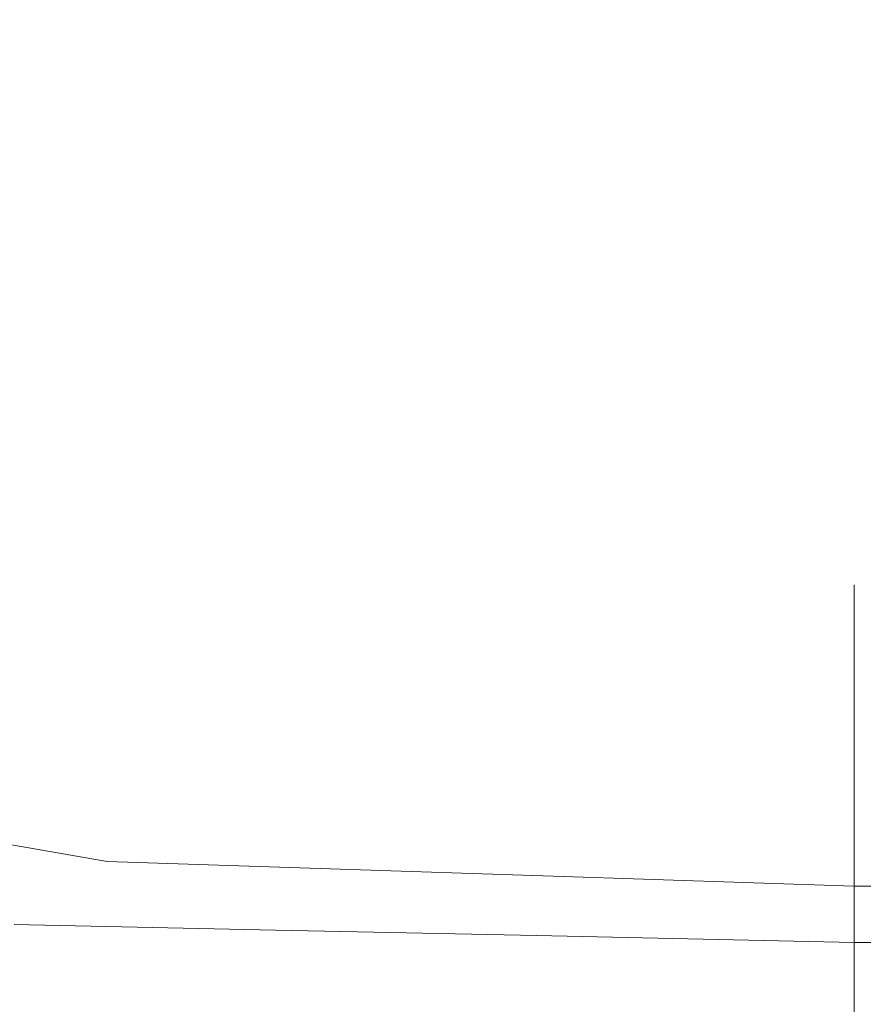
# Model space of a CAD drawing. Units: inches. Extents: x 0 to 204, y 0 to 264.
# Drawn here: x 90 to 90, y 165 to 166 of the extents above; entities that cross this region are included whole.
import ezdxf

# ---------------------------------------------------------------- set-up
doc = ezdxf.new("R2010")
doc.units = ezdxf.units.IN
doc.header["$MEASUREMENT"] = 0
doc.layers.get('0').update_dxf_attribs({"color": 10})

# ---------------------------------------------------------------- blocks, each defined once
blk = doc.blocks.new('TABOUR-B6-3D')
at = {"lineweight": 18}
for points in [[(-7.75, -7.75, 2.777), (7.75, -7.75, 2.777), (7.75, 7.75, 2.777), (-7.75, 7.75, 2.777)], [(-7.75, -7.75, 0.277), (-7.75, 7.75, 0.277), (7.75, 7.75, 0.277), (7.75, -7.75, 0.277)]]:
    blk.add_3dface(points, dxfattribs=at)
for points, invisible_edges in [([(-6.55605, 7.21357, 0.28255), (-6.33411, 7.24584, 0.25057), (-6.33411, 7.25633, 0.20276)], 13), ([(-6.33411, 7.21288, 0.06599), (-6.50339, 7.25731, 0.14615), (-6.33411, 7.23927, 0.10721)], 3), ([(-6.33411, 7.25633, 0.20276), (-6.33411, 7.25409, 0.15386), (-6.50339, 7.25731, 0.14615)], 14), ([(-6.50339, 7.25731, 0.14615), (-6.33411, 7.25409, 0.15386), (-6.33411, 7.23927, 0.10721)], 13), ([(6.33411, 7.25633, 0.20276), (6.33411, 7.25409, 0.15386), (-6.33411, 7.25409, 0.15386), (-6.33411, 7.25633, 0.20276)], 10), ([(-6.33411, 7.25633, 0.20276), (-6.33411, 7.24584, 0.25057), (6.33411, 7.24584, 0.25057), (6.33411, 7.25633, 0.20276)], 10), ([(-6.33411, 7.23927, 0.10721), (-6.33411, 7.25409, 0.15386), (6.33411, 7.25409, 0.15386), (6.33411, 7.23927, 0.10721)], 10), ([(-6.33411, 7.24584, 0.25057), (-6.55605, 7.21357, 0.28255), (-6.33411, 7.22334, 0.29403)], 3), ([(-6.33411, 7.24584, 0.25057), (-6.33411, 7.22334, 0.29403), (6.33411, 7.22334, 0.29403), (6.33411, 7.24584, 0.25057)], 10), ([(-6.33411, 7.21288, 0.06599), (-6.33411, 7.23927, 0.10721), (6.33411, 7.23927, 0.10721), (6.33411, 7.21288, 0.06599)], 10), ([(-6.33411, 7.13326, 0.01049), (-6.57422, 7.23299, 0.04664), (-6.33411, 7.17672, 0.033)], 3), ([(-6.33411, 7.17672, 0.033), (-6.57422, 7.23299, 0.04664), (-6.33411, 7.21288, 0.06599)], 3), ([(-6.83456, 7.22217, -0.16844), (-6.75753, 7.0995, -0.16468), (-6.87661, 7.12022, -0.40761)], 13), ([(-6.33411, 7.19035, 0.33019), (-6.33411, 7.22334, 0.29403), (-6.55605, 7.21357, 0.28255)], 14), ([(-6.33411, 7.22334, 0.29403), (-6.33411, 7.19035, 0.33019), (6.33411, 7.19035, 0.33019), (6.33411, 7.22334, 0.29403)], 10), ([(-6.66211, 7.06064, 0.29085), (-6.51401, 7.05745, 0.32823), (-6.55605, 7.21357, 0.28255)], 14), ([(-6.33411, 7.17672, 0.033), (-6.33411, 7.21288, 0.06599), (6.33411, 7.21288, 0.06599), (6.33411, 7.17672, 0.033)], 10), ([(-6.68609, 7.192, -0.06459), (-6.50478, 7.09111, -0.06638), (-6.75753, 7.0995, -0.16468)], 13), ([(-6.33411, 7.14912, 0.35658), (-6.33411, 7.19035, 0.33019), (-6.51401, 7.05745, 0.32823)], 14), ([(-6.33411, 7.19035, 0.33019), (-6.33411, 7.14912, 0.35658), (6.33411, 7.14912, 0.35658), (6.33411, 7.19035, 0.33019)], 10), ([(-6.7397, 7.17677, 0.25633), (-6.81021, 7.06383, 0.25347), (-6.66211, 7.06064, 0.29085)], 13), ([(-6.33411, 7.13326, 0.01049), (-6.33411, 7.17672, 0.033), (6.33411, 7.17672, 0.033), (6.33411, 7.13326, 0.01049)], 10), ([(-6.33411, 7.14912, 0.35658), (-6.51401, 7.05745, 0.32823), (-6.33411, 7.10247, 0.3714)], 3), ([(-6.33411, 7.14912, 0.35658), (-6.33411, 7.10247, 0.3714), (6.33411, 7.10247, 0.3714), (6.33411, 7.14912, 0.35658)], 10), ([(-6.33411, 7.13326, 0.01049), (-6.33411, 7.08545), (-6.50478, 7.09111, -0.06638)], 12), ([(-6.33411, 7.08545), (-6.33411, 7.13326, 0.01049), (6.33411, 7.13326, 0.01049), (6.33411, 7.08545)], 2), ([(-6.85727, 7.11686, -0.36816), (-6.75753, 7.0995, -0.16468), (-6.86169, 7.01853, -0.25674)], 14), ([(-6.50478, 7.09111, -0.06638), (-6.76245, 6.98374, -0.12891), (-6.75753, 7.0995, -0.16468)], 3), ([(-6.51401, 7.05745, 0.32823), (-6.33411, 7.05357, 0.37364), (-6.33411, 7.10247, 0.3714)], 12), ([(-6.33411, 7.10247, 0.3714), (-6.33411, 7.05357, 0.37364), (6.33411, 7.05357, 0.37364), (6.33411, 7.10247, 0.3714)], 8), ([(-6.33411, 7.03655, 0.00224), (-6.50478, 7.09111, -0.06638), (-6.33411, 7.08545)], 1), ([(-6.33411, 7.03655, 0.00224), (-6.33411, 7.08545), (6.33411, 7.08545), (6.33411, 7.03655, 0.00224)], 8), ([(-6.66211, 7.06064, 0.29085), (-6.81021, 7.06383, 0.25347), (-6.7397, 6.95203, 0.23715)], 14), ([(-6.66211, 7.06064, 0.29085), (-6.55605, 6.91132, 0.25677), (-6.51401, 7.05745, 0.32823)], 3), ([(-6.33411, 7.00576, 0.36315), (-6.51401, 7.05745, 0.32823), (-6.33411, 6.9623, 0.34064)], 3), ([(-6.33411, 6.92614, 0.30765), (-6.33411, 6.9623, 0.34064), (-6.51401, 7.05745, 0.32823)], 14), ([(-6.33411, 7.00576, 0.36315), (-6.33411, 7.05357, 0.37364), (-6.51401, 7.05745, 0.32823)], 12), ([(-6.33411, 7.05357, 0.37364), (-6.33411, 7.00576, 0.36315), (6.33411, 7.00576, 0.36315), (6.33411, 7.05357, 0.37364)], 2), ([(-6.57422, 6.93214, 0.02098), (-6.33411, 7.03655, 0.00224), (-6.33411, 6.9899, 0.01706)], 13), ([(-6.33411, 6.9899, 0.01706), (-6.33411, 7.03655, 0.00224), (6.33411, 7.03655, 0.00224), (6.33411, 6.9899, 0.01706)], 10)]:
    blk.add_3dface(points, dxfattribs=dict(at, invisible_edges=invisible_edges))

msp = doc.modelspace()

# ---------------------------------------------------------------- linework, layer by layer
at = {"lineweight": 18, "invisible_edges": 15}
for points in [[(90.82898, 166.39634, 32.696), (90.39012, 166.21746, 32.53075), (90.09798, 165.85079, 32.45245)], [(90.54964, 165.99642, 32.54923), (90.82898, 166.39634, 32.696), (90.09798, 165.85079, 32.45245)], [(90.39012, 166.38165, 32.53075), (89.72954, 165.82926, 32.29278), (90.09798, 166.01498, 32.45245)], [(90.39012, 166.38165, 32.53075), (89.87293, 166.0618, 32.27014), (89.72954, 165.82926, 32.29278)], [(91.00121, 166.34281, 32.61361), (90.15036, 165.66826, 32.30882), (90.73604, 165.97757, 32.40119)], [(90.54964, 166.16061, 32.54923), (90.15036, 165.66826, 32.30882), (91.00121, 166.34281, 32.61361)], [(90.0382, 166.24978, 27.12799), (90.19172, 165.88009, 26.16619), (90.24242, 165.80407, 25.4266)], [(90.0382, 166.24978, 27.12799), (90.24242, 165.80407, 25.4266), (90.18388, 165.9668, 25.59579)], [(90.39012, 166.21746, 32.53075), (89.72954, 165.66507, 32.29278), (90.09798, 165.85079, 32.45245)], [(90.39012, 166.21746, 32.53075), (89.87293, 165.89761, 32.27014), (89.72954, 165.66507, 32.29278)], [(90.3175, 165.65367, 25.42492), (91.49613, 165.71064, 24.59401), (91.25914, 166.20011, 26.56618)], [(90.18393, 166.18379, 23.64745), (90.21066, 166.05995, 24.0094), (90.31478, 165.8601, 22.90658)], [(91.00121, 166.17862, 32.61361), (90.15036, 165.50407, 32.30882), (90.73604, 165.81338, 32.40119)], [(90.54964, 165.99642, 32.54923), (90.15036, 165.50407, 32.30882), (91.00121, 166.17862, 32.61361)], [(91.3004, 166.14661, 32.3315), (90.73604, 165.97757, 32.40119), (90.24688, 165.42285, 32.07768)], [(90.24688, 165.42285, 32.07768), (90.54488, 165.51698, 31.98508), (91.3004, 166.14661, 32.3315)], [(89.77018, 166.06804, 28.33123), (89.96001, 165.62503, 27.02669), (89.92055, 165.7584, 26.92054)], [(90.32396, 165.78292, 23.33766), (90.21066, 166.05995, 24.0094), (90.20909, 165.99658, 24.6203)], [(90.31478, 165.8601, 22.90658), (90.21066, 166.05995, 24.0094), (90.32396, 165.78292, 23.33766)], [(90.31478, 165.8601, 22.90658), (90.36154, 165.83787, 21.81745), (90.26505, 166.06461, 22.47463)], [(89.38193, 165.56086, 23.92681), (90.31914, 165.6058, 22.80773), (90.83987, 166.0391, 24.24916)], [(90.12739, 165.81566, 25.58026), (90.04948, 166.03904, 26.41623), (90.0589, 166.01913, 26.01718)], [(90.10252, 165.93034, 26.12878), (90.04948, 166.03904, 26.41623), (90.12739, 165.81566, 25.58026)], [(90.83987, 166.0391, 24.24916), (90.31914, 165.6058, 22.80773), (91.54382, 165.92255, 22.89923)], [(90.07026, 165.99765, 25.5747), (90.13061, 165.82143, 25.19537), (90.0589, 166.01913, 26.01718)], [(90.0589, 166.01913, 26.01718), (90.13061, 165.82143, 25.19537), (90.12739, 165.81566, 25.58026)], [(89.42486, 165.41305, 32.18094), (90.09798, 166.01498, 32.45245), (89.72954, 165.82926, 32.29278)], [(89.80886, 165.60477, 32.30168), (90.09798, 166.01498, 32.45245), (89.42486, 165.41305, 32.18094)], [(90.07026, 165.99765, 25.5747), (90.07451, 166.00006, 25.18679), (90.14493, 165.80078, 24.69775)], [(90.12803, 165.87494, 24.34173), (90.15691, 165.78538, 24.31005), (90.07451, 166.00006, 25.18679)], [(90.07451, 166.00006, 25.18679), (90.15691, 165.78538, 24.31005), (90.14493, 165.80078, 24.69775)], [(90.14493, 165.80078, 24.69775), (90.13061, 165.82143, 25.19537), (90.07026, 165.99765, 25.5747)], [(90.32933, 165.71563, 23.78899), (90.32396, 165.78292, 23.33766), (90.20909, 165.99658, 24.6203)], [(90.20909, 165.99658, 24.6203), (90.23907, 165.88291, 24.80594), (90.32933, 165.71563, 23.78899)], [(89.8915, 165.64109, 25.87321), (89.93045, 165.98935, 27.07692), (89.69552, 165.93574, 27.14502)], [(89.86637, 165.9926, 23.11334), (89.99902, 165.79346, 21.46466), (89.81748, 165.82255, 22.10515)], [(89.99902, 165.79346, 21.46466), (89.86637, 165.9926, 23.11334), (90.05299, 165.91824, 22.25714)], [(90.12608, 165.60589, 25.45392), (89.93045, 165.98935, 27.07692), (89.8915, 165.64109, 25.87321)], [(89.93045, 165.98935, 27.07692), (90.12608, 165.60589, 25.45392), (90.19172, 165.88009, 26.16619)], [(91.3004, 165.98242, 32.3315), (90.73604, 165.81338, 32.40119), (90.24688, 165.25866, 32.07768)], [(90.24688, 165.25866, 32.07768), (90.54488, 165.35279, 31.98508), (91.3004, 165.98242, 32.3315)], [(90.73604, 165.97757, 32.40119), (90.15036, 165.66826, 32.30882), (89.92011, 165.28992, 32.09557)], [(90.73604, 165.97757, 32.40119), (89.92011, 165.28992, 32.09557), (90.24688, 165.42285, 32.07768)], [(90.35128, 165.7596, 23.21404), (90.2861, 165.9755, 24.31663), (90.14534, 165.92276, 24.27876)], [(90.35128, 165.7596, 23.21404), (90.45265, 165.92044, 23.83239), (90.2861, 165.9755, 24.31663)], [(90.18388, 165.9668, 25.59579), (90.32561, 165.66914, 24.31056), (90.23907, 165.88291, 24.80594)], [(90.24242, 165.80407, 25.4266), (90.32561, 165.66914, 24.31056), (90.18388, 165.9668, 25.59579)], [(89.91475, 165.67012, 23.44649), (89.98525, 165.79638, 23.93629), (89.86493, 165.95376, 24.79046)], [(90.14534, 165.92276, 24.27876), (89.86493, 165.95376, 24.79046), (89.98525, 165.79638, 23.93629)], [(90.15648, 165.79865, 21.10463), (90.19363, 165.9253, 21.99658), (90.34618, 165.94544, 21.30182)], [(90.44425, 165.70127, 20.74977), (90.34618, 165.94544, 21.30182), (90.36154, 165.83787, 21.81745)], [(90.15149, 165.8369, 26.28041), (90.1159, 165.93152, 26.61544), (90.10097, 165.90491, 26.40896)], [(90.15149, 165.8369, 26.28041), (90.17668, 165.87376, 26.46761), (90.1159, 165.93152, 26.61544)], [(90.22975, 165.92819, 23.13249), (90.29034, 165.932, 22.85113), (90.23999, 165.87126, 22.86071)], [(90.13471, 165.8108, 26.07192), (90.10097, 165.90491, 26.40896), (90.10252, 165.93034, 26.12878)], [(90.10252, 165.93034, 26.12878), (90.17117, 165.71125, 25.70233), (90.13471, 165.8108, 26.07192)], [(90.18101, 165.9093, 23.26813), (90.22975, 165.92819, 23.13249), (90.21314, 165.84807, 22.89945)], [(90.22975, 165.92819, 23.13249), (90.23999, 165.87126, 22.86071), (90.21314, 165.84807, 22.89945)], [(89.98525, 165.79638, 23.93629), (90.18353, 165.74186, 23.38551), (90.14534, 165.92276, 24.27876)], [(90.15648, 165.79865, 21.10463), (90.05299, 165.91824, 22.25714), (90.19363, 165.9253, 21.99658)], [(90.18353, 165.74186, 23.38551), (90.35128, 165.7596, 23.21404), (90.14534, 165.92276, 24.27876)], [(91.54382, 165.92255, 22.89923), (90.31914, 165.6058, 22.80773), (90.85469, 165.4768, 21.27564)], [(90.15648, 165.79865, 21.10463), (89.99902, 165.79346, 21.46466), (90.05299, 165.91824, 22.25714)], [(90.18101, 165.9093, 23.26813), (90.17065, 165.84784, 23.22105), (90.15055, 165.89322, 23.46567)], [(90.17065, 165.84784, 23.22105), (90.18101, 165.9093, 23.26813), (90.18741, 165.85012, 23.07271)], [(90.18101, 165.9093, 23.26813), (90.21314, 165.84807, 22.89945), (90.18741, 165.85012, 23.07271)], [(90.13471, 165.8108, 26.07192), (90.15149, 165.8369, 26.28041), (90.10097, 165.90491, 26.40896)], [(90.20537, 165.70801, 23.25917), (90.12803, 165.87494, 24.34173), (90.13333, 165.89827, 23.74236)], [(89.9547, 165.59407, 27.46229), (89.96001, 165.62503, 27.02669), (89.82372, 165.89738, 28.38748)], [(90.17065, 165.84784, 23.22105), (90.15693, 165.8581, 23.45452), (90.15055, 165.89322, 23.46567)], [(90.27588, 165.79241, 22.3964), (90.23999, 165.87126, 22.86071), (90.31403, 165.89203, 22.56421)], [(90.24014, 165.884, 26.28259), (90.15149, 165.8369, 26.28041), (90.18478, 165.74568, 25.94291)], [(90.15149, 165.8369, 26.28041), (90.24014, 165.884, 26.28259), (90.17668, 165.87376, 26.46761)], [(90.23907, 165.88291, 24.80594), (90.32561, 165.66914, 24.31056), (90.32933, 165.71563, 23.78899)], [(90.12803, 165.87494, 24.34173), (90.20537, 165.70801, 23.25917), (90.24547, 165.58316, 23.23655)], [(90.24547, 165.58316, 23.23655), (90.15691, 165.78538, 24.31005), (90.12803, 165.87494, 24.34173)], [(90.24267, 165.81678, 22.63916), (90.21314, 165.84807, 22.89945), (90.23999, 165.87126, 22.86071)], [(90.23999, 165.87126, 22.86071), (90.27588, 165.79241, 22.3964), (90.24267, 165.81678, 22.63916)], [(89.68122, 165.86868, 26.96175), (89.95029, 165.77276, 25.96121), (89.89047, 165.5318, 25.25899)], [(90.40621, 165.70171, 21.787), (90.31478, 165.8601, 22.90658), (90.41948, 165.61231, 22.20946)], [(90.41948, 165.61231, 22.20946), (90.31478, 165.8601, 22.90658), (90.32396, 165.78292, 23.33766)], [(90.31478, 165.8601, 22.90658), (90.40621, 165.70171, 21.787), (90.36154, 165.83787, 21.81745)], [(89.42486, 165.24886, 32.18094), (90.09798, 165.85079, 32.45245), (89.72954, 165.66507, 32.29278)], [(89.80886, 165.44058, 32.30168), (90.09798, 165.85079, 32.45245), (89.42486, 165.24886, 32.18094)], [(90.17065, 165.84784, 23.22105), (90.18741, 165.85012, 23.07271), (90.19005, 165.79817, 22.98387)], [(90.18053, 165.81793, 23.16668), (90.17065, 165.84784, 23.22105), (90.19005, 165.79817, 22.98387)], [(90.18741, 165.85012, 23.07271), (90.2082, 165.79854, 22.80368), (90.19005, 165.79817, 22.98387)], [(90.18741, 165.85012, 23.07271), (90.21314, 165.84807, 22.89945), (90.2082, 165.79854, 22.80368)], [(90.24267, 165.81678, 22.63916), (90.2082, 165.79854, 22.80368), (90.21314, 165.84807, 22.89945)], [(90.313, 165.74645, 22.05251), (90.27588, 165.79241, 22.3964), (90.33772, 165.85207, 22.27728)], [(90.15149, 165.8369, 26.28041), (90.13471, 165.8108, 26.07192), (90.18478, 165.74568, 25.94291)], [(90.40621, 165.70171, 21.787), (90.44425, 165.70127, 20.74977), (90.36154, 165.83787, 21.81745)], [(90.15648, 165.79865, 21.10463), (90.4273, 165.82626, 20.129), (90.21355, 165.69137, 19.91149)], [(90.21355, 165.69137, 19.91149), (90.4273, 165.82626, 20.129), (90.36173, 165.69687, 19.43394)], [(89.81748, 165.82255, 22.10515), (89.99902, 165.79346, 21.46466), (89.90938, 165.69309, 20.86247)], [(90.20699, 165.61179, 24.55833), (90.12739, 165.81566, 25.58026), (90.13061, 165.82143, 25.19537)], [(90.14493, 165.80078, 24.69775), (90.1821, 165.69101, 24.55328), (90.13061, 165.82143, 25.19537)], [(90.1821, 165.69101, 24.55328), (90.20699, 165.61179, 24.55833), (90.13061, 165.82143, 25.19537)], [(90.20789, 165.62552, 24.9928), (90.12739, 165.81566, 25.58026), (90.20699, 165.61179, 24.55833)], [(90.2082, 165.79854, 22.80368), (90.24267, 165.81678, 22.63916), (90.24442, 165.74528, 22.40544)], [(90.27588, 165.79241, 22.3964), (90.24442, 165.74528, 22.40544), (90.24267, 165.81678, 22.63916)], [(90.73604, 165.81338, 32.40119), (90.15036, 165.50407, 32.30882), (89.92011, 165.12573, 32.09557)], [(90.73604, 165.81338, 32.40119), (89.92011, 165.12573, 32.09557), (90.24688, 165.25866, 32.07768)], [(90.13471, 165.8108, 26.07192), (90.17117, 165.71125, 25.70233), (90.18478, 165.74568, 25.94291)], [(90.33297, 165.70603, 21.79121), (90.313, 165.74645, 22.05251), (90.36142, 165.8121, 21.99036)], [(90.24242, 165.80407, 25.4266), (90.38932, 165.49755, 24.07236), (90.32561, 165.66914, 24.31056)], [(90.38932, 165.49755, 24.07236), (90.24242, 165.80407, 25.4266), (90.32219, 165.60361, 24.99929)], [(90.06226, 165.69021, 20.39013), (89.99902, 165.79346, 21.46466), (90.15648, 165.79865, 21.10463)], [(90.06226, 165.69021, 20.39013), (90.15648, 165.79865, 21.10463), (90.21355, 165.69137, 19.91149)], [(90.21535, 165.63043, 23.85831), (90.1821, 165.69101, 24.55328), (90.14493, 165.80078, 24.69775)], [(90.15691, 165.78538, 24.31005), (90.21535, 165.63043, 23.85831), (90.14493, 165.80078, 24.69775)], [(90.2082, 165.79854, 22.80368), (90.21293, 165.74793, 22.70708), (90.19005, 165.79817, 22.98387)], [(90.20413, 165.77776, 22.87883), (90.19005, 165.79817, 22.98387), (90.21293, 165.74793, 22.70708)], [(90.2082, 165.79854, 22.80368), (90.23423, 165.70968, 22.44692), (90.21293, 165.74793, 22.70708)], [(90.24442, 165.74528, 22.40544), (90.23423, 165.70968, 22.44692), (90.2082, 165.79854, 22.80368)], [(89.90938, 165.69309, 20.86247), (89.99902, 165.79346, 21.46466), (90.06226, 165.69021, 20.39013)], [(89.98525, 165.79638, 23.93629), (89.91475, 165.67012, 23.44649), (90.09115, 165.64449, 23.0461)], [(90.18353, 165.74186, 23.38551), (89.98525, 165.79638, 23.93629), (90.09115, 165.64449, 23.0461)], [(90.27588, 165.79241, 22.3964), (90.28388, 165.70333, 22.02037), (90.24442, 165.74528, 22.40544)], [(90.27588, 165.79241, 22.3964), (90.313, 165.74645, 22.05251), (90.28388, 165.70333, 22.02037)], [(90.22027, 165.65624, 25.60679), (90.27235, 165.78812, 25.92554), (90.18478, 165.74568, 25.94291)], [(90.24547, 165.58316, 23.23655), (90.21535, 165.63043, 23.85831), (90.15691, 165.78538, 24.31005)], [(90.32396, 165.78292, 23.33766), (90.32933, 165.71563, 23.78899), (90.42703, 165.53571, 22.67932)], [(90.32396, 165.78292, 23.33766), (90.42703, 165.53571, 22.67932), (90.41948, 165.61231, 22.20946)], [(89.95029, 165.77276, 25.96121), (89.92055, 165.7584, 26.92054), (90.04918, 165.47956, 25.8425)], [(90.04918, 165.47956, 25.8425), (90.14139, 165.29853, 24.89978), (89.95029, 165.77276, 25.96121)], [(90.36781, 165.68548, 21.56893), (90.33297, 165.70603, 21.79121), (90.38511, 165.77213, 21.70343)], [(89.92055, 165.7584, 26.92054), (89.96001, 165.62503, 27.02669), (90.04918, 165.47956, 25.8425)], [(90.35128, 165.7596, 23.21404), (90.18353, 165.74186, 23.38551), (90.26748, 165.58942, 22.46767)], [(90.46445, 165.56303, 21.97356), (90.35128, 165.7596, 23.21404), (90.26748, 165.58942, 22.46767)], [(90.54724, 165.75834, 22.6408), (90.35128, 165.7596, 23.21404), (90.46445, 165.56303, 21.97356)], [(90.23423, 165.70968, 22.44692), (90.22773, 165.73759, 22.59099), (90.21293, 165.74793, 22.70708)], [(90.26748, 165.58942, 22.46767), (90.18353, 165.74186, 23.38551), (90.09115, 165.64449, 23.0461)], [(90.18478, 165.74568, 25.94291), (90.17117, 165.71125, 25.70233), (90.22027, 165.65624, 25.60679)], [(90.26182, 165.67, 22.11743), (90.23423, 165.70968, 22.44692), (90.24442, 165.74528, 22.40544)], [(90.28388, 165.70333, 22.02037), (90.26182, 165.67, 22.11743), (90.24442, 165.74528, 22.40544)], [(90.28388, 165.70333, 22.02037), (90.313, 165.74645, 22.05251), (90.33297, 165.70603, 21.79121)], [(90.20537, 165.70801, 23.25917), (90.22773, 165.73759, 22.59099), (90.2926, 165.50889, 22.4203)], [(90.33134, 165.45945, 21.73526), (90.2926, 165.50889, 22.4203), (90.22773, 165.73759, 22.59099)], [(90.38934, 165.61693, 21.13951), (90.36781, 165.68548, 21.56893), (90.4088, 165.73216, 21.41651)], [(89.9547, 165.59407, 27.46229), (89.87725, 165.72672, 28.44374), (90.0382, 165.3728, 27.12799)], [(89.96408, 165.70927, 27.29702), (89.79011, 165.72344, 27.13901), (89.7832, 165.67788, 27.34697)], [(89.79011, 165.72344, 27.13901), (89.96408, 165.70927, 27.29702), (89.92319, 165.6621, 27.12907)], [(89.81406, 165.6789, 26.97121), (89.79011, 165.72344, 27.13901), (89.92319, 165.6621, 27.12907)], [(90.41829, 165.48779, 23.34973), (90.32933, 165.71563, 23.78899), (90.32561, 165.66914, 24.31056)], [(90.42703, 165.53571, 22.67932), (90.32933, 165.71563, 23.78899), (90.41829, 165.48779, 23.34973)], [(89.90999, 165.66406, 27.46056), (89.96408, 165.70927, 27.29702), (89.7832, 165.67788, 27.34697)], [(89.96408, 165.70927, 27.29702), (89.90999, 165.66406, 27.46056), (90.06489, 165.69711, 27.47466)], [(89.96408, 165.70927, 27.29702), (90.073, 165.63436, 27.23713), (89.92319, 165.6621, 27.12907)], [(90.18867, 165.67622, 27.34937), (89.96408, 165.70927, 27.29702), (90.06489, 165.69711, 27.47466)], [(90.073, 165.63436, 27.23713), (89.96408, 165.70927, 27.29702), (90.18867, 165.67622, 27.34937)], [(90.22027, 165.65624, 25.60679), (90.17117, 165.71125, 25.70233), (90.24358, 165.57558, 25.27101)], [(90.18155, 165.70172, 25.2768), (90.2164, 165.57975, 25.15617), (90.17117, 165.71125, 25.70233)], [(90.17117, 165.71125, 25.70233), (90.2164, 165.57975, 25.15617), (90.24358, 165.57558, 25.27101)], [(90.23423, 165.70968, 22.44692), (90.26182, 165.67, 22.11743), (90.25133, 165.69743, 22.30315)], [(90.20537, 165.70801, 23.25917), (90.2926, 165.50889, 22.4203), (90.24547, 165.58316, 23.23655)], [(90.26182, 165.67, 22.11743), (90.28388, 165.70333, 22.02037), (90.30131, 165.61062, 21.65183)], [(90.33297, 165.70603, 21.79121), (90.31395, 165.64203, 21.63099), (90.28388, 165.70333, 22.02037)], [(90.30131, 165.61062, 21.65183), (90.28388, 165.70333, 22.02037), (90.31395, 165.64203, 21.63099)], [(90.33297, 165.70603, 21.79121), (90.33929, 165.66077, 21.56119), (90.31395, 165.64203, 21.63099)], [(90.33297, 165.70603, 21.79121), (90.36781, 165.68548, 21.56893), (90.33929, 165.66077, 21.56119)], [(90.36541, 165.59956, 17.85722), (90.36173, 165.69687, 19.43394), (90.50842, 165.70709, 18.95618)], [(90.36541, 165.59956, 17.85722), (90.54368, 165.70332, 18.03964), (90.45739, 165.59534, 16.86514)], [(89.90999, 165.66406, 27.46056), (90.02308, 165.62307, 27.55996), (90.06489, 165.69711, 27.47466)], [(90.02308, 165.62307, 27.55996), (90.20708, 165.66071, 27.58553), (90.06489, 165.69711, 27.47466)], [(90.20708, 165.66071, 27.58553), (90.25944, 165.70217, 27.44833), (90.06489, 165.69711, 27.47466)], [(90.18867, 165.67622, 27.34937), (90.06489, 165.69711, 27.47466), (90.25944, 165.70217, 27.44833)], [(90.42903, 165.65617, 27.36868), (90.18867, 165.67622, 27.34937), (90.25944, 165.70217, 27.44833)], [(90.20708, 165.66071, 27.58553), (90.42903, 165.70222, 27.5046), (90.25944, 165.70217, 27.44833)], [(89.8181, 165.59958, 20.25056), (89.90938, 165.69309, 20.86247), (89.9715, 165.61625, 19.92035)], [(90.06226, 165.69021, 20.39013), (89.9715, 165.61625, 19.92035), (89.90938, 165.69309, 20.86247)], [(90.21355, 165.69137, 19.91149), (90.09582, 165.60423, 19.31726), (90.06226, 165.69021, 20.39013)], [(90.21355, 165.69137, 19.91149), (90.26317, 165.62077, 18.81802), (90.09582, 165.60423, 19.31726)], [(90.21355, 165.69137, 19.91149), (90.36173, 165.69687, 19.43394), (90.26317, 165.62077, 18.81802)], [(90.22027, 165.65624, 25.60679), (90.24358, 165.57558, 25.27101), (90.30455, 165.69223, 25.56849)], [(90.36173, 165.69687, 19.43394), (90.36541, 165.59956, 17.85722), (90.26317, 165.62077, 18.81802)], [(90.09582, 165.60423, 19.31726), (89.9715, 165.61625, 19.92035), (90.06226, 165.69021, 20.39013)], [(90.25218, 165.51611, 23.82724), (90.1821, 165.69101, 24.55328), (90.21535, 165.63043, 23.85831)], [(90.25218, 165.51611, 23.82724), (90.20699, 165.61179, 24.55833), (90.1821, 165.69101, 24.55328)], [(90.33929, 165.66077, 21.56119), (90.36781, 165.68548, 21.56893), (90.38934, 165.61693, 21.13951)], [(89.81406, 165.6789, 26.97121), (89.92319, 165.6621, 27.12907), (89.88342, 165.55517, 26.88662)], [(90.25878, 165.53194, 27.23793), (90.073, 165.63436, 27.23713), (90.18867, 165.67622, 27.34937)], [(90.42903, 165.5755, 27.31471), (90.25878, 165.53194, 27.23793), (90.18867, 165.67622, 27.34937)], [(89.77413, 165.5567, 23.10489), (89.96277, 165.46526, 22.31097), (89.91475, 165.67012, 23.44649)], [(89.96277, 165.46526, 22.31097), (90.09115, 165.64449, 23.0461), (89.91475, 165.67012, 23.44649)], [(90.30131, 165.61062, 21.65183), (90.29854, 165.61709, 21.72747), (90.26182, 165.67, 22.11743)], [(90.38932, 165.49755, 24.07236), (90.41829, 165.48779, 23.34973), (90.32561, 165.66914, 24.31056)], [(89.46849, 165.01615, 32.01824), (90.15036, 165.66826, 32.30882), (89.80886, 165.60477, 32.30168)], [(89.46849, 165.01615, 32.01824), (89.92011, 165.28992, 32.09557), (90.15036, 165.66826, 32.30882)], [(89.857, 165.51652, 27.47126), (90.02308, 165.62307, 27.55996), (89.90999, 165.66406, 27.46056)], [(89.92319, 165.6621, 27.12907), (90.073, 165.63436, 27.23713), (90.00146, 165.53866, 27.13636)], [(90.20708, 165.66071, 27.58553), (90.02308, 165.62307, 27.55996), (90.09847, 165.50835, 27.5947)], [(90.42903, 165.63868, 27.63326), (90.20708, 165.66071, 27.58553), (90.24932, 165.5058, 27.63331)], [(90.35385, 165.60985, 21.27442), (90.31395, 165.64203, 21.63099), (90.33929, 165.66077, 21.56119)], [(90.33929, 165.66077, 21.56119), (90.38934, 165.61693, 21.13951), (90.35385, 165.60985, 21.27442)], [(90.41719, 165.56492, 20.75851), (90.38934, 165.61693, 21.13951), (90.45619, 165.65223, 20.84266)], [(89.96277, 165.46526, 22.31097), (90.15214, 165.45332, 21.90525), (90.09115, 165.64449, 23.0461)], [(90.15214, 165.45332, 21.90525), (90.26748, 165.58942, 22.46767), (90.09115, 165.64449, 23.0461)], [(90.31395, 165.64203, 21.63099), (90.32687, 165.59588, 21.40315), (90.30131, 165.61062, 21.65183)], [(90.31395, 165.64203, 21.63099), (90.35385, 165.60985, 21.27442), (90.32687, 165.59588, 21.40315)], [(89.86493, 165.36045, 24.79046), (90.14534, 165.32945, 24.27876), (89.8915, 165.64109, 25.87321)], [(89.8915, 165.64109, 25.87321), (90.14534, 165.32945, 24.27876), (90.12608, 165.60589, 25.45392)], [(90.25218, 165.51611, 23.82724), (90.21535, 165.63043, 23.85831), (90.29567, 165.43542, 23.1084)], [(90.21535, 165.63043, 23.85831), (90.24547, 165.58316, 23.23655), (90.29567, 165.43542, 23.1084)], [(90.12842, 165.24682, 25.72942), (89.96001, 165.62503, 27.02669), (89.9547, 165.59407, 27.46229)], [(90.12842, 165.24682, 25.72942), (90.04918, 165.47956, 25.8425), (89.96001, 165.62503, 27.02669)], [(90.27668, 165.43021, 23.94523), (90.20789, 165.62552, 24.9928), (90.20699, 165.61179, 24.55833)], [(90.27407, 165.45793, 24.73063), (90.2164, 165.57975, 25.15617), (90.20789, 165.62552, 24.9928)], [(90.14085, 165.52004, 17.64175), (90.09582, 165.60423, 19.31726), (90.26317, 165.62077, 18.81802)], [(90.36541, 165.59956, 17.85722), (90.14085, 165.52004, 17.64175), (90.26317, 165.62077, 18.81802)], [(89.945, 165.53907, 19.07924), (89.8181, 165.59958, 20.25056), (89.9715, 165.61625, 19.92035)], [(90.09582, 165.60423, 19.31726), (89.945, 165.53907, 19.07924), (89.9715, 165.61625, 19.92035)], [(90.35385, 165.60985, 21.27442), (90.38934, 165.61693, 21.13951), (90.37718, 165.57624, 21.00762)], [(90.38934, 165.61693, 21.13951), (90.41719, 165.56492, 20.75851), (90.37718, 165.57624, 21.00762)], [(90.25218, 165.51611, 23.82724), (90.27668, 165.43021, 23.94523), (90.20699, 165.61179, 24.55833)], [(90.32214, 165.57692, 21.43963), (90.30131, 165.61062, 21.65183), (90.32875, 165.54413, 21.29663)], [(90.32687, 165.59588, 21.40315), (90.32875, 165.54413, 21.29663), (90.30131, 165.61062, 21.65183)], [(90.35385, 165.60985, 21.27442), (90.35138, 165.56007, 21.11733), (90.32687, 165.59588, 21.40315)], [(90.35385, 165.60985, 21.27442), (90.37718, 165.57624, 21.00762), (90.35138, 165.56007, 21.11733)], [(89.48631, 165.19878, 21.58281), (90.85469, 165.4768, 21.27564), (90.31914, 165.6058, 22.80773)], [(90.09582, 165.60423, 19.31726), (90.14085, 165.52004, 17.64175), (89.945, 165.53907, 19.07924)], [(90.12608, 165.60589, 25.45392), (90.14534, 165.32945, 24.27876), (90.2861, 165.3822, 24.31663)], [(90.12608, 165.60589, 25.45392), (90.2861, 165.3822, 24.31663), (90.32219, 165.60361, 24.99929)], [(89.945, 165.53907, 19.07924), (89.80391, 165.47917, 18.85491), (89.8181, 165.59958, 20.25056)], [(90.36541, 165.59956, 17.85722), (90.29009, 165.54232, 16.84033), (90.14085, 165.52004, 17.64175)], [(90.45739, 165.59534, 16.86514), (90.29009, 165.54232, 16.84033), (90.36541, 165.59956, 17.85722)], [(90.12842, 165.24682, 25.72942), (89.9547, 165.59407, 27.46229), (90.0382, 165.3728, 27.12799)], [(90.29009, 165.54232, 16.84033), (90.45739, 165.59534, 16.86514), (90.41409, 165.57097, 15.86459)], [(90.32875, 165.54413, 21.29663), (90.32687, 165.59588, 21.40315), (90.35138, 165.56007, 21.11733)], [(90.26748, 165.58942, 22.46767), (90.15214, 165.45332, 21.90525), (90.36834, 165.40905, 21.21889)], [(90.46445, 165.56303, 21.97356), (90.26748, 165.58942, 22.46767), (90.36834, 165.40905, 21.21889)], [(90.2164, 165.57975, 25.15617), (90.27407, 165.45793, 24.73063), (90.24358, 165.57558, 25.27101)], [(90.2926, 165.50889, 22.4203), (90.337, 165.37397, 22.36848), (90.24547, 165.58316, 23.23655)], [(90.337, 165.37397, 22.36848), (90.29567, 165.43542, 23.1084), (90.24547, 165.58316, 23.23655)], [(90.30773, 165.47793, 24.9226), (90.34278, 165.57842, 25.14472), (90.24358, 165.57558, 25.27101)], [(90.30773, 165.47793, 24.9226), (90.24358, 165.57558, 25.27101), (90.27407, 165.45793, 24.73063)], [(90.41841, 165.28756, 20.892), (90.33134, 165.45945, 21.73526), (90.32214, 165.57692, 21.43963)], [(90.37566, 165.52713, 20.83728), (90.35138, 165.56007, 21.11733), (90.37718, 165.57624, 21.00762)], [(90.37566, 165.52713, 20.83728), (90.37718, 165.57624, 21.00762), (90.41719, 165.56492, 20.75851)], [(90.17848, 165.49705, 15.89505), (90.29009, 165.54232, 16.84033), (90.41409, 165.57097, 15.86459)], [(90.41409, 165.57097, 15.86459), (90.27592, 165.55805, 14.25), (90.17848, 165.49705, 15.89505)], [(89.9158, 165.5657, 21.22878), (89.86426, 165.5153, 21.37594), (90.02657, 165.54797, 21.39494)], [(89.9158, 165.5657, 21.22878), (90.03896, 165.48793, 21.15841), (89.89049, 165.5181, 21.05456)], [(90.15083, 165.52892, 21.26964), (90.03896, 165.48793, 21.15841), (89.9158, 165.5657, 21.22878)], [(90.15083, 165.52892, 21.26964), (89.9158, 165.5657, 21.22878), (90.02657, 165.54797, 21.39494)], [(90.36834, 165.40905, 21.21889), (90.56518, 165.386, 20.64966), (90.46445, 165.56303, 21.97356)], [(90.37566, 165.52713, 20.83728), (90.41719, 165.56492, 20.75851), (90.40303, 165.50542, 20.56937)], [(90.35138, 165.56007, 21.11733), (90.36081, 165.49694, 20.90803), (90.32875, 165.54413, 21.29663)], [(90.36081, 165.49694, 20.90803), (90.35138, 165.56007, 21.11733), (90.37566, 165.52713, 20.83728)], [(89.86372, 165.33339, 21.73117), (89.96277, 165.46526, 22.31097), (89.77413, 165.5567, 23.10489)], [(90.169, 165.5095, 21.50556), (90.22166, 165.55323, 21.36915), (90.02657, 165.54797, 21.39494)], [(90.15083, 165.52892, 21.26964), (90.02657, 165.54797, 21.39494), (90.22166, 165.55323, 21.36915)], [(90.39093, 165.50881, 21.28899), (90.15083, 165.52892, 21.26964), (90.22166, 165.55323, 21.36915)], [(90.169, 165.5095, 21.50556), (90.39093, 165.55226, 21.42576), (90.22166, 165.55323, 21.36915)], [(89.86426, 165.5153, 21.37594), (89.98534, 165.4727, 21.47933), (90.02657, 165.54797, 21.39494)], [(89.98534, 165.4727, 21.47933), (90.169, 165.5095, 21.50556), (90.02657, 165.54797, 21.39494)], [(90.17848, 165.49705, 15.89505), (90.14085, 165.52004, 17.64175), (90.29009, 165.54232, 16.84033)], [(90.32875, 165.54413, 21.29663), (90.36081, 165.49694, 20.90803), (90.34574, 165.53675, 21.15179)], [(89.98174, 165.48221, 17.92364), (89.80391, 165.47917, 18.85491), (89.945, 165.53907, 19.07924)], [(89.89047, 165.5318, 25.25899), (90.06711, 165.53978, 24.80433), (90.04023, 165.30887, 23.90823)], [(89.8971, 165.45537, 27.04412), (90.00146, 165.53866, 27.13636), (89.9956, 165.42302, 27.17437)], [(89.945, 165.53907, 19.07924), (90.14085, 165.52004, 17.64175), (89.98174, 165.48221, 17.92364)], [(90.06711, 165.53978, 24.80433), (90.14139, 165.29853, 24.89978), (90.21066, 165.18297, 24.0094)], [(89.89047, 165.5318, 25.25899), (90.04023, 165.30887, 23.90823), (89.89608, 165.31236, 24.1688)], [(89.9956, 165.42302, 27.17437), (90.25878, 165.53194, 27.23793), (90.18867, 165.37425, 27.3294)], [(90.42903, 165.47866, 27.30831), (90.18867, 165.37425, 27.3294), (90.25878, 165.53194, 27.23793)], [(90.22027, 165.38704, 21.15663), (90.03896, 165.48793, 21.15841), (90.15083, 165.52892, 21.26964)], [(90.39093, 165.42918, 21.23349), (90.22027, 165.38704, 21.15663), (90.15083, 165.52892, 21.26964)], [(90.38766, 165.44996, 20.57662), (90.36081, 165.49694, 20.90803), (90.37566, 165.52713, 20.83728)], [(90.38766, 165.44996, 20.57662), (90.37566, 165.52713, 20.83728), (90.40303, 165.50542, 20.56937)], [(89.98174, 165.48221, 17.92364), (90.14085, 165.52004, 17.64175), (89.99087, 165.44716, 16.77831)], [(90.14085, 165.52004, 17.64175), (90.17848, 165.49705, 15.89505), (89.99087, 165.44716, 16.77831)], [(90.30307, 165.1222, 31.66082), (90.54488, 165.51698, 31.98508), (89.83207, 164.87627, 31.72761)], [(89.83207, 164.87627, 31.72761), (90.54488, 165.51698, 31.98508), (90.24688, 165.42285, 32.07768)], [(89.91484, 165.35975, 21.47647), (89.98534, 165.4727, 21.47933), (89.86426, 165.5153, 21.37594)], [(90.03896, 165.48793, 21.15841), (89.96752, 165.39542, 21.05832), (89.89049, 165.5181, 21.05456)], [(90.29567, 165.43542, 23.1084), (90.32833, 165.31953, 23.25824), (90.25218, 165.51611, 23.82724)], [(90.27668, 165.43021, 23.94523), (90.25218, 165.51611, 23.82724), (90.32833, 165.31953, 23.25824)], [(89.82515, 165.37362, 27.37235), (90.02308, 165.39921, 27.54516), (89.94762, 165.51091, 27.55608)], [(90.169, 165.5095, 21.50556), (89.98534, 165.4727, 21.47933), (90.06294, 165.35656, 21.51386)], [(90.20708, 165.35853, 27.56555), (90.09847, 165.50835, 27.5947), (90.02308, 165.39921, 27.54516)], [(90.39093, 165.48627, 21.5532), (90.169, 165.5095, 21.50556), (90.21103, 165.35337, 21.55124)], [(90.337, 165.37397, 22.36848), (90.2926, 165.50889, 22.4203), (90.37282, 165.33775, 21.65583)], [(90.2926, 165.50889, 22.4203), (90.33134, 165.45945, 21.73526), (90.37282, 165.33775, 21.65583)], [(89.46849, 164.85196, 32.01824), (90.15036, 165.50407, 32.30882), (89.80886, 165.44058, 32.30168)], [(89.46849, 164.85196, 32.01824), (89.92011, 165.12573, 32.09557), (90.15036, 165.50407, 32.30882)], [(90.20708, 165.35853, 27.56555), (90.42903, 165.37409, 27.61577), (90.24932, 165.5058, 27.63331)], [(90.41325, 165.448, 20.31435), (90.38766, 165.44996, 20.57662), (90.40303, 165.50542, 20.56937)], [(89.93045, 165.11237, 27.07692), (89.75188, 165.49994, 28.5), (89.69552, 165.05875, 27.14502)], [(90.17848, 165.49705, 15.89505), (90.08094, 165.49689, 14.25), (89.97145, 165.43448, 15.43104)], [(90.17848, 165.49705, 15.89505), (89.97145, 165.43448, 15.43104), (89.99087, 165.44716, 16.77831)], [(90.36081, 165.49694, 20.90803), (90.38766, 165.44996, 20.57662), (90.36934, 165.49658, 20.86395)], [(90.41829, 165.48779, 23.34973), (90.38932, 165.49755, 24.07236), (90.4805, 165.32096, 23.10777)], [(90.45265, 165.32713, 23.83239), (90.4805, 165.32096, 23.10777), (90.38932, 165.49755, 24.07236)], [(89.80391, 165.47917, 18.85491), (89.98174, 165.48221, 17.92364), (89.80488, 165.4192, 17.75303)], [(89.80488, 165.4192, 17.75303), (89.98174, 165.48221, 17.92364), (89.99087, 165.44716, 16.77831)], [(90.20909, 165.1196, 24.6203), (90.04918, 165.47956, 25.8425), (90.12842, 165.24682, 25.72942)], [(90.04918, 165.47956, 25.8425), (90.20909, 165.1196, 24.6203), (90.14139, 165.29853, 24.89978)], [(89.48631, 165.19878, 21.58281), (90.57062, 165.19612, 19.83891), (90.85469, 165.4768, 21.27564)], [(90.30773, 165.47793, 24.9226), (90.27407, 165.45793, 24.73063), (90.34015, 165.38268, 24.51348)], [(90.34015, 165.38268, 24.51348), (90.38101, 165.46462, 24.72095), (90.30773, 165.47793, 24.9226)], [(90.26058, 165.4731, 24.42481), (90.34282, 165.31461, 24.15851), (90.27407, 165.45793, 24.73063)], [(90.06134, 165.30323, 21.1574), (89.96277, 165.46526, 22.31097), (89.86372, 165.33339, 21.73117)], [(90.15214, 165.45332, 21.90525), (89.96277, 165.46526, 22.31097), (90.06134, 165.30323, 21.1574)], [(90.34015, 165.38268, 24.51348), (90.27407, 165.45793, 24.73063), (90.34282, 165.31461, 24.15851)], [(90.41841, 165.28756, 20.892), (90.37282, 165.33775, 21.65583), (90.33134, 165.45945, 21.73526)], [(89.81518, 165.38072, 27.04742), (89.8971, 165.45537, 27.04412), (89.9956, 165.42302, 27.17437)], [(90.2567, 165.28155, 20.59549), (90.15214, 165.45332, 21.90525), (90.06134, 165.30323, 21.1574)], [(90.36834, 165.40905, 21.21889), (90.15214, 165.45332, 21.90525), (90.2567, 165.28155, 20.59549)], [(89.99087, 165.44716, 16.77831), (89.85544, 165.40433, 16.76096), (89.80488, 165.4192, 17.75303)], [(89.97145, 165.43448, 15.43104), (89.85544, 165.40433, 16.76096), (89.99087, 165.44716, 16.77831)], [(90.41719, 165.402, 20.21504), (90.38766, 165.44996, 20.57662), (90.41325, 165.448, 20.31435)], [(90.38766, 165.44996, 20.57662), (90.41719, 165.402, 20.21504), (90.41654, 165.41625, 20.28826)], [(89.78523, 165.37378, 15.97909), (89.97145, 165.43448, 15.43104), (89.88595, 165.43572, 14.25)], [(90.337, 165.37397, 22.36848), (90.38931, 165.2359, 22.1074), (90.29567, 165.43542, 23.1084)], [(90.41947, 165.13844, 22.12967), (90.32833, 165.31953, 23.25824), (90.29567, 165.43542, 23.1084)], [(90.29567, 165.43542, 23.1084), (90.38931, 165.2359, 22.1074), (90.41947, 165.13844, 22.12967)], [(89.78523, 165.37378, 15.97909), (89.85544, 165.40433, 16.76096), (89.97145, 165.43448, 15.43104)], [(90.32833, 165.31953, 23.25824), (90.31327, 165.32069, 23.85682), (90.27668, 165.43021, 23.94523)], [(90.24688, 165.42285, 32.07768), (89.49019, 164.74904, 31.81708), (89.83207, 164.87627, 31.72761)], [(89.49019, 164.74904, 31.81708), (90.24688, 165.42285, 32.07768), (89.92011, 165.28992, 32.09557)], [(89.94803, 165.34986, 27.25828), (89.81518, 165.38072, 27.04742), (89.9956, 165.42302, 27.17437)], [(90.18867, 165.37425, 27.3294), (89.94803, 165.34986, 27.25828), (89.9956, 165.42302, 27.17437)], [(90.2567, 165.28155, 20.59549), (90.44891, 165.25646, 19.95861), (90.36834, 165.40905, 21.21889)], [(90.56518, 165.386, 20.64966), (90.36834, 165.40905, 21.21889), (90.44891, 165.25646, 19.95861)], [(89.82515, 165.37362, 27.37235), (90.06489, 165.33704, 27.45085), (90.02308, 165.39921, 27.54516)], [(90.02308, 165.39921, 27.54516), (90.06489, 165.33704, 27.45085), (90.20708, 165.35853, 27.56555)], [(89.86336, 165.31446, 20.96626), (89.96752, 165.39542, 21.05832), (89.9626, 165.27967, 21.09409)], [(90.42903, 165.39158, 27.35118), (90.25944, 165.3355, 27.42408), (90.18867, 165.37425, 27.3294)], [(89.9626, 165.27967, 21.09409), (90.22027, 165.38704, 21.15663), (90.15083, 165.22806, 21.24398)], [(90.39093, 165.33248, 21.22524), (90.15083, 165.22806, 21.24398), (90.22027, 165.38704, 21.15663)], [(89.94803, 165.34986, 27.25828), (89.7296, 165.35291, 27.12444), (89.81518, 165.38072, 27.04742)], [(90.35128, 165.16629, 23.21404), (90.2861, 165.3822, 24.31663), (90.14534, 165.32945, 24.27876)], [(90.35128, 165.16629, 23.21404), (90.45265, 165.32713, 23.83239), (90.2861, 165.3822, 24.31663)], [(90.34282, 165.31461, 24.15851), (90.41923, 165.35081, 24.29718), (90.34015, 165.38268, 24.51348)], [(89.7296, 165.35291, 27.12444), (89.94803, 165.34986, 27.25828), (89.82515, 165.37362, 27.37235)], [(89.82515, 165.37362, 27.37235), (89.94803, 165.34986, 27.25828), (90.06489, 165.33704, 27.45085)], [(90.18867, 165.37425, 27.3294), (90.06489, 165.33704, 27.45085), (89.94803, 165.34986, 27.25828)], [(90.06489, 165.33704, 27.45085), (90.18867, 165.37425, 27.3294), (90.25944, 165.3355, 27.42408)], [(90.337, 165.37397, 22.36848), (90.37282, 165.33775, 21.65583), (90.42308, 165.19802, 21.49507)], [(90.38931, 165.2359, 22.1074), (90.337, 165.37397, 22.36848), (90.42308, 165.19802, 21.49507)], [(90.0382, 165.3728, 27.12799), (90.19172, 165.0031, 26.16619), (90.24242, 164.92709, 25.4266)], [(90.12842, 165.24682, 25.72942), (90.0382, 165.3728, 27.12799), (90.18388, 165.08982, 25.59579)], [(90.0382, 165.3728, 27.12799), (90.24242, 164.92709, 25.4266), (90.18388, 165.08982, 25.59579)], [(89.78678, 165.22563, 21.28569), (89.98534, 165.24795, 21.46016), (89.91484, 165.35975, 21.47647)], [(89.91475, 165.07682, 23.44649), (89.98525, 165.20307, 23.93629), (89.86493, 165.36045, 24.79046)], [(90.14534, 165.32945, 24.27876), (89.86493, 165.36045, 24.79046), (89.98525, 165.20307, 23.93629)], [(90.169, 165.20724, 21.47977), (90.06294, 165.35656, 21.51386), (89.98534, 165.24795, 21.46016)], [(90.06489, 165.33704, 27.45085), (90.25944, 165.3355, 27.42408), (90.20708, 165.35853, 27.56555)], [(90.25944, 165.3355, 27.42408), (90.42903, 165.32804, 27.47985), (90.20708, 165.35853, 27.56555)], [(90.30307, 164.95801, 31.66082), (90.54488, 165.35279, 31.98508), (89.83207, 164.71208, 31.72761)], [(89.83207, 164.71208, 31.72761), (90.54488, 165.35279, 31.98508), (90.24688, 165.25866, 32.07768)], [(90.169, 165.20724, 21.47977), (90.39093, 165.22207, 21.53066), (90.21103, 165.35337, 21.55124)], [(90.45408, 165.17652, 20.88148), (90.37282, 165.33775, 21.65583), (90.41841, 165.28756, 20.892)], [(90.37282, 165.33775, 21.65583), (90.45408, 165.17652, 20.88148), (90.42308, 165.19802, 21.49507)], [(89.68729, 165.29681, 21.44921), (89.92121, 165.15138, 20.41645), (89.86372, 165.33339, 21.73117)], [(89.86372, 165.33339, 21.73117), (89.92121, 165.15138, 20.41645), (90.06134, 165.30323, 21.1574)], [(89.98525, 165.20307, 23.93629), (90.18353, 165.14856, 23.38551), (90.14534, 165.32945, 24.27876)], [(90.18353, 165.14856, 23.38551), (90.35128, 165.16629, 23.21404), (90.14534, 165.32945, 24.27876)], [(90.35701, 165.23712, 23.70424), (90.34282, 165.31461, 24.15851), (90.31327, 165.32069, 23.85682)], [(90.41865, 165.12503, 22.6949), (90.32833, 165.31953, 23.25824), (90.41947, 165.13844, 22.12967)], [(90.34282, 165.31461, 24.15851), (90.40456, 165.21571, 23.75996), (90.45746, 165.237, 23.87341)], [(90.34282, 165.31461, 24.15851), (90.35701, 165.23712, 23.70424), (90.40456, 165.21571, 23.75996)]]:
    msp.add_3dface(points, dxfattribs=at)

# ---------------------------------------------------------------- block references
msp.add_blockref('TABOUR-B6-3D', (96.72505, 158.29593, 21.223))

doc.saveas('drawing.dxf')
